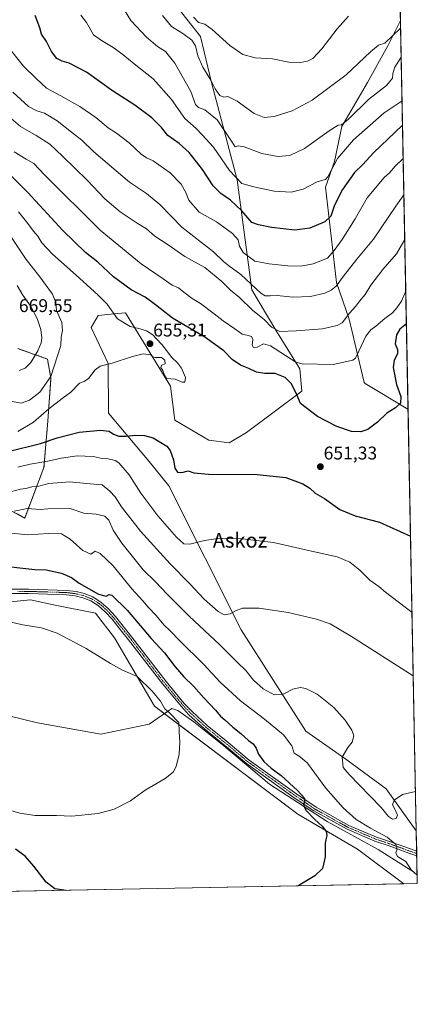
# Model space of a CAD drawing. Units: metres. Extents: x 631327 to 634783, y 4729680 to 4732059.
# Drawn here: x 634566 to 634783, y 4729680 to 4730216 of the extents above; entities that cross this region are included whole.
import ezdxf
from ezdxf.enums import TextEntityAlignment as Align

# ---------------------------------------------------------------- set-up
doc = ezdxf.new("R2010")
doc.units = ezdxf.units.M
doc.header["$MEASUREMENT"] = 0
doc.linetypes.add('TRAZO_Y_PUNTO', pattern=[1, 0.5, -0.25, 0, -0.25])
doc.linetypes.add('TRAZOS', pattern=[0.75, 0.5, -0.25])
for name, color, linetype, lineweight in [('Arbolado forestal', 92, 'TRAZOS', 0), ('Arbolado forestal CxS', 92, 'Continuous', 0), ('Camino', 19, 'Continuous', 0), ('Camino Cxs', 19, 'Continuous', 0), ('Camino eje', 39, 'TRAZO_Y_PUNTO', 13), ('Carátula', 7, 'Continuous', 5), ('Comarca CxS', 133, 'Continuous', 0), ('Comunidad Autónoma CxS', 142, 'Continuous', 0), ('Corriente natural lineal', 142, 'Continuous', 13), ('Cultivos herbáceos CxS', 92, 'Continuous', 0), ('Curva de nivel maestra', 36, 'Continuous', 30), ('Curva de nivel normal', 36, 'Continuous', 0), ('Matorral', 135, 'Continuous', 0), ('Matorral CxS', 135, 'Continuous', 0), ('Municipio CxS', 142, 'Continuous', 0), ('Provincia CxS', 1, 'Continuous', 0), ('Punto de cota en terreno', 7, 'Continuous', 0), ('Rótulo de punto de cota en terreno', 19, 'Continuous', 0), ('Texto cartográfico', 19, 'Continuous', 0)]:
    doc.layers.add(name, color=color, linetype=linetype, lineweight=lineweight)
doc.styles.add('Arial', font='txt', dxfattribs={"height": 0.2})

# ---------------------------------------------------------------- blocks, each defined once
blk = doc.blocks.new('*U150')
at = {"layer": 'Cultivos herbáceos CxS', "color": 92, "linetype": 'Continuous', "lineweight": 0}
blk.add_polyline3d([(634551.93, 4729898.34, 620.79), (634572.2, 4729900.16, 622.09), (634584.88, 4729897.57, 621.77), (634607.63, 4729892.93, 622.66), (634618.09, 4729879.61, 621.63), (634639.74, 4729842.3, 619.2), (634717.94, 4729783.53, 623.66), (634750.27, 4729764.5, 626.65), (634775.64, 4729745.59, 628.56), (634564.71, 4729741.53, 628.86)], dxfattribs=at)
blk = doc.blocks.new('*U154')
at = {"layer": 'Matorral CxS', "color": 135, "linetype": 'Continuous', "lineweight": 0}
for points in [[(634649.93, 4730225.89, 607.22), (634664.92, 4730206.9, 606.65), (634670.91, 4730181.92, 609.86), (634684.9, 4730128.97, 619.62), (634692.89, 4730069.02, 635.59), (634705.88, 4730047.04, 639.69), (634718.87, 4730026.05, 645.49), (634720.09, 4730013.87, 648.6), (634689.89, 4729991.39, 652.61), (634680.38, 4729985.68, 651.96), (634669.45, 4729987.11, 651.95), (634650.9, 4729998.05, 651.43), (634648.49, 4730016.52, 654.02), (634642.09, 4730026.95, 654.75), (634623.95, 4730056.5, 653.48), (634619.73, 4730056.11, 654.41), (634609.06, 4730055.13, 656.76), (634605.26, 4730048.47, 657.1), (634614.52, 4730028.94, 654.95), (634614.77, 4730001.86, 651.47), (634636.87, 4729975.57, 649.04), (634647.57, 4729962.38, 648.82), (634687.04, 4729883.89, 639.01), (634722.22, 4729828.72, 633.67), (634744.09, 4729813.49, 635.23), (634765.96, 4729797.32, 635.53), (634782.32, 4729774.41, 632.4), (634782.37, 4729774.37, 632.4), (634782.93, 4729745.73, 629.35), (634775.64, 4729745.59, 628.56), (634750.27, 4729764.5, 626.65), (634717.94, 4729783.53, 623.66), (634639.74, 4729842.3, 619.2), (634618.09, 4729879.61, 621.63), (634607.63, 4729892.93, 622.66), (634584.88, 4729897.57, 621.77), (634572.2, 4729900.16, 622.09), (634551.93, 4729898.34, 620.79)], [(634556.76, 4729951.44, 636.57), (634569.12, 4729944.78, 632.95), (634579.58, 4729972.37, 643.19), (634579.58, 4729972.37, 643.19), (634581.7, 4729997.57, 652.34), (634583.39, 4730020.89, 659.84), (634581.49, 4730031.35, 661.78), (634565.32, 4730037.06, 668.22)]]:
    blk.add_polyline3d(points, dxfattribs=at)
blk = doc.blocks.new('*U155')
at = {"layer": 'Matorral CxS', "color": 135, "linetype": 'Continuous', "lineweight": 0}
blk.add_polyline3d([(634773.77, 4730215.77, 608.21), (634777.89, 4730004.12, 650.42), (634777.84, 4730004.15, 650.42), (634754.55, 4730018.03, 647.37), (634754.03, 4730018.5, 647.24), (634745.85, 4730053.03, 640.32), (634738.85, 4730073.01, 634.23), (634732.86, 4730124.97, 621.13), (634737.86, 4730138.96, 619.12), (634741.85, 4730157.94, 615.2), (634755.84, 4730181.92, 611.95), (634766.83, 4730201.9, 610.39), (634773.77, 4730215.77, 608.21)], close=True, dxfattribs=at)
blk = doc.blocks.new('*U167')
at = {"layer": 'Curva de nivel normal', "color": 36, "linetype": 'Continuous', "lineweight": 0}
for points in [[(634776.64, 4730068.38, 645), (634774.23, 4730062.96, 645), (634771.72, 4730059.33, 645), (634769.35, 4730056.52, 645), (634765.26, 4730053.41, 645), (634760.42, 4730049.2, 645), (634757.54, 4730047.2, 645), (634754.97, 4730043.81, 645), (634751.12, 4730035.6, 645), (634749.29, 4730031.88, 645), (634747.82, 4730030.68, 645), (634737.18, 4730028.43, 645), (634720.29, 4730028.68, 645), (634716.7, 4730029.67, 645), (634703.02, 4730038.61, 645), (634699.14, 4730039.55, 645), (634695.8, 4730037.82, 645), (634693.68, 4730037.6, 645), (634693.01, 4730038.99, 645), (634693.33, 4730042.03, 645), (634692.58, 4730043.58, 645), (634690.87, 4730044.24, 645), (634687.56, 4730044.92, 645), (634683.58, 4730047.81, 645), (634677.16, 4730052.13, 645), (634672.3, 4730056.04, 645), (634664.83, 4730061.52, 645), (634660.3, 4730064.3, 645), (634655.72, 4730067.76, 645), (634652.9, 4730070.07, 645), (634649.42, 4730071.63, 645), (634644.47, 4730074.97, 645), (634632.59, 4730083.2, 645), (634610.2, 4730101.52, 645), (634579.96, 4730131.62, 645), (634574.01, 4730137.81, 645), (634569.88, 4730140.2, 645), (634563.39, 4730144.17, 645)], [(634565.41, 4729972.43, 645), (634572.12, 4729974.19, 645), (634581.73, 4729975.77, 645), (634588.99, 4729977.43, 645), (634597.62, 4729978.58, 645), (634606.46, 4729978.29, 645), (634611.24, 4729977.29, 645), (634614.48, 4729976.94, 645), (634618.33, 4729976.04, 645), (634620.39, 4729974.76, 645), (634626.09, 4729968.36, 645), (634632.41, 4729958.36, 645), (634641.68, 4729945.97, 645), (634651.8, 4729934.4, 645), (634655.86, 4729930.74, 645), (634658.99, 4729930.62, 645), (634667.02, 4729932.64, 645), (634674.34, 4729933.6, 645), (634687.62, 4729933.55, 645), (634704.53, 4729931.45, 645), (634725.38, 4729926.73, 645), (634739.36, 4729923.72, 645), (634746.1, 4729920.78, 645), (634751.6, 4729916.35, 645), (634757.07, 4729911, 645), (634761.94, 4729907.44, 645), (634765.53, 4729904.37, 645), (634780.05, 4729893.3, 645)]]:
    blk.add_polyline3d(points, dxfattribs=at)
blk = doc.blocks.new('*U173')
at = {"layer": 'Curva de nivel normal', "color": 36, "linetype": 'Continuous', "lineweight": 0}
for points in [[(634775.62, 4730120.82, 635), (634771.22, 4730114.57, 635), (634759.05, 4730096.56, 635), (634749.95, 4730085.78, 635), (634742.74, 4730076.55, 635), (634738.69, 4730071, 635), (634736.02, 4730068.78, 635), (634732.54, 4730067.15, 635), (634724.74, 4730065.39, 635), (634715.16, 4730065.14, 635), (634706.54, 4730065.97, 635), (634702.76, 4730065.78, 635), (634700.11, 4730065.76, 635), (634697.72, 4730067.18, 635), (634686.79, 4730077.42, 635), (634680.06, 4730082.24, 635), (634677.33, 4730084.55, 635), (634671.96, 4730089.77, 635), (634654.62, 4730103.2, 635), (634642.76, 4730115.48, 635), (634635.46, 4730121.51, 635), (634626.25, 4730127.64, 635), (634606.84, 4730144.18, 635), (634600.26, 4730150.55, 635), (634594.54, 4730154.92, 635), (634586.8, 4730161.05, 635), (634579.98, 4730165.15, 635), (634575.64, 4730166.46, 635), (634571.22, 4730168.91, 635), (634562.62, 4730176.67, 635)], [(634563.46, 4729948.56, 635), (634570.46, 4729949.99, 635), (634577.46, 4729949.44, 635), (634581.79, 4729949.74, 635), (634593.83, 4729950, 635), (634601.4, 4729947.51, 635), (634608.05, 4729946.95, 635), (634612.82, 4729945.77, 635), (634614.9, 4729943.69, 635), (634617.33, 4729938.22, 635), (634621.95, 4729931.1, 635), (634633.58, 4729916.62, 635), (634640.34, 4729910.02, 635), (634646.67, 4729903.27, 635), (634658.71, 4729891.38, 635), (634675.47, 4729875.82, 635), (634685.09, 4729866.11, 635), (634689.48, 4729861.81, 635), (634693.64, 4729856.58, 635), (634698.91, 4729851.78, 635), (634705, 4729848.49, 635), (634709.8, 4729848.9, 635), (634715.14, 4729851.6, 635), (634719.14, 4729852.55, 635), (634722.14, 4729851.99, 635), (634728.3, 4729848.84, 635), (634737.53, 4729841.68, 635), (634743.68, 4729834.7, 635), (634747.29, 4729829.36, 635), (634748.34, 4729826.21, 635), (634747.42, 4729822.82, 635), (634745.11, 4729819.82, 635), (634742.04, 4729814.49, 635), (634742.5, 4729808.94, 635), (634745.9, 4729805.18, 635), (634751.19, 4729799.54, 635), (634763.2, 4729787.21, 635), (634767.28, 4729782.28, 635), (634769.41, 4729780.81, 635), (634771.33, 4729781.16, 635), (634772.08, 4729783.06, 635), (634770.57, 4729786.71, 635), (634769.46, 4729788.55, 635), (634770.3, 4729791.09, 635), (634774.82, 4729794.22, 635), (634781.95, 4729795.81, 635)]]:
    blk.add_polyline3d(points, dxfattribs=at)
blk = doc.blocks.new('*U180')
at = {"layer": 'Curva de nivel normal', "color": 36, "linetype": 'Continuous', "lineweight": 0}
for points in [[(634776.09, 4730096.54, 640), (634771.55, 4730088.65, 640), (634764.23, 4730080.17, 640), (634757.67, 4730071.5, 640), (634754.6, 4730066.5, 640), (634751.41, 4730062.83, 640), (634749.51, 4730060.2, 640), (634745.92, 4730056.29, 640), (634741.93, 4730050.99, 640), (634739.23, 4730049.58, 640), (634731.31, 4730047.73, 640), (634716.93, 4730046.73, 640), (634708.13, 4730046.33, 640), (634703.56, 4730048.66, 640), (634699.63, 4730052.66, 640), (634693.26, 4730058.06, 640), (634686.06, 4730064.85, 640), (634681.16, 4730068.78, 640), (634676.39, 4730073.63, 640), (634667.19, 4730081.12, 640), (634656.28, 4730087.2, 640), (634647.19, 4730093.53, 640), (634640.04, 4730098.32, 640), (634635.46, 4730102.24, 640), (634630.32, 4730105.39, 640), (634621.14, 4730111.52, 640), (634612.84, 4730118.55, 640), (634603.16, 4730128.75, 640), (634589.64, 4730141.85, 640), (634582.71, 4730148.42, 640), (634575.44, 4730152.99, 640), (634566.79, 4730157.96, 640), (634556.72, 4730166.62, 640)], [(634561.46, 4729959.08, 640), (634566.79, 4729960.49, 640), (634569.7, 4729960.91, 640), (634572.96, 4729961.69, 640), (634576.74, 4729962.12, 640), (634582.19, 4729963.65, 640), (634593.42, 4729964.48, 640), (634604.8, 4729963.47, 640), (634611.27, 4729962.81, 640), (634615.47, 4729959.38, 640), (634618.37, 4729956.35, 640), (634621.8, 4729950.95, 640), (634632.21, 4729937.58, 640), (634648.41, 4729919.83, 640), (634659.11, 4729908.88, 640), (634666.78, 4729900.57, 640), (634674.39, 4729893.85, 640), (634677.78, 4729892.16, 640), (634681, 4729892.54, 640), (634683.91, 4729894.33, 640), (634687.72, 4729895.68, 640), (634696.72, 4729895.74, 640), (634712.57, 4729893.26, 640), (634728.06, 4729889.74, 640), (634735.43, 4729887.23, 640), (634747.12, 4729880.35, 640), (634780.72, 4729858.92, 640)]]:
    blk.add_polyline3d(points, dxfattribs=at)
blk = doc.blocks.new('*U214')
at = {"layer": 'Curva de nivel normal', "color": 36, "linetype": 'Continuous', "lineweight": 0}
for points in [[(634775.23, 4730140.54, 630), (634770.83, 4730136.32, 630), (634767.73, 4730132.84, 630), (634764.95, 4730130.18, 630), (634755.57, 4730119.19, 630), (634749.14, 4730107.73, 630), (634742.09, 4730096.4, 630), (634737.61, 4730090.51, 630), (634734.09, 4730086.22, 630), (634726.14, 4730083.15, 630), (634719.47, 4730081.88, 630), (634712.47, 4730082.1, 630), (634702.3, 4730083.27, 630), (634694.38, 4730084.58, 630), (634688.12, 4730089.39, 630), (634686.16, 4730092.76, 630), (634685.39, 4730096.19, 630), (634682.27, 4730099.63, 630), (634673.49, 4730106, 630), (634664.18, 4730111.29, 630), (634658.57, 4730117.86, 630), (634656.7, 4730122.42, 630), (634654.33, 4730126.5, 630), (634648.29, 4730132.77, 630), (634639.15, 4730139.25, 630), (634635.47, 4730140.84, 630), (634632.59, 4730142.85, 630), (634626.08, 4730149.01, 630), (634619.02, 4730154.41, 630), (634614.54, 4730157.26, 630), (634607.79, 4730162.84, 630), (634599.2, 4730168.91, 630), (634588.86, 4730174.71, 630), (634581.02, 4730178.94, 630), (634575.33, 4730184.08, 630), (634568.52, 4730190.82, 630), (634557.68, 4730204.17, 630)], [(634561.89, 4729936.53, 630), (634570.82, 4729935.6, 630), (634582.13, 4729936.3, 630), (634589.1, 4729936.14, 630), (634593.91, 4729933.22, 630), (634600.72, 4729927.17, 630), (634605.04, 4729925.17, 630), (634607.44, 4729926.73, 630), (634610.29, 4729925.45, 630), (634617.28, 4729918.77, 630), (634627.4, 4729906.29, 630), (634633.53, 4729899.73, 630), (634636.28, 4729896.32, 630), (634640.62, 4729891.65, 630), (634644.89, 4729886.58, 630), (634648.35, 4729883.38, 630), (634653.59, 4729877.95, 630), (634666.63, 4729865, 630), (634675.65, 4729855.34, 630), (634686.64, 4729845.33, 630), (634699.66, 4729835.34, 630), (634709.98, 4729826.68, 630), (634714.64, 4729820.76, 630), (634715.95, 4729816.81, 630), (634719.09, 4729814.71, 630), (634723.12, 4729811.24, 630), (634733.03, 4729797.66, 630), (634742.61, 4729786.95, 630), (634749.69, 4729780.7, 630), (634757.49, 4729775.83, 630), (634766.6, 4729770.94, 630), (634771.24, 4729767.1, 630), (634772.02, 4729764.54, 630), (634771.2, 4729762.48, 630), (634772.18, 4729760.46, 630), (634776.66, 4729757.71, 630), (634779.61, 4729753.3, 630), (634782.84, 4729750.3, 630)]]:
    blk.add_polyline3d(points, dxfattribs=at)
blk = doc.blocks.new('*U244')
at = {"layer": 'Curva de nivel maestra', "color": 36, "linetype": 'Continuous', "lineweight": 30}
for points in [[(634776.99, 4730050.58, 650), (634773.47, 4730047.62, 650), (634771.6, 4730044.58, 650), (634770.85, 4730039.67, 650), (634772.21, 4730036.5, 650), (634772.23, 4730034.17, 650), (634770.27, 4730030.83, 650), (634769.72, 4730026.83, 650), (634771.66, 4730017.5, 650), (634773.98, 4730010.97, 650), (634773.85, 4730007.4, 650), (634771.07, 4730004.76, 650), (634766.34, 4730001.92, 650), (634761.27, 4729997.05, 650), (634756, 4729993.08, 650), (634752.24, 4729991.77, 650), (634747, 4729991.97, 650), (634739.01, 4729994.58, 650), (634728.64, 4730000.13, 650), (634719.36, 4730007.17, 650), (634716.95, 4730012.74, 650), (634714.23, 4730017.98, 650), (634710.91, 4730021.34, 650), (634705.47, 4730023.54, 650), (634699.8, 4730023.5, 650), (634695.44, 4730024.21, 650), (634691.22, 4730026.16, 650), (634686.68, 4730028.04, 650), (634682.13, 4730031.16, 650), (634677.51, 4730035.85, 650), (634667.26, 4730043.19, 650), (634649.68, 4730053.61, 650), (634640.43, 4730060.89, 650), (634637.51, 4730063.08, 650), (634634.65, 4730065.09, 650), (634627.14, 4730069.04, 650), (634617.55, 4730076.04, 650), (634608.85, 4730084.05, 650), (634602.29, 4730089.44, 650), (634589.85, 4730101.26, 650), (634570.8, 4730122.11, 650), (634559.85, 4730133.02, 650)], [(634560.05, 4729981.09, 650), (634577.76, 4729985.34, 650), (634586.78, 4729988.48, 650), (634598.76, 4729991.46, 650), (634610.34, 4729992.71, 650), (634615.12, 4729992.14, 650), (634617.55, 4729990.52, 650), (634620.36, 4729989.38, 650), (634624.37, 4729989.36, 650), (634629.46, 4729989.99, 650), (634634.43, 4729989.76, 650), (634639.08, 4729988.45, 650), (634646.59, 4729983.96, 650), (634648.33, 4729981.51, 650), (634650.1, 4729976.48, 650), (634650.9, 4729971.94, 650), (634652.36, 4729969.73, 650), (634654.62, 4729969.66, 650), (634658.09, 4729970.57, 650), (634661.26, 4729969.4, 650), (634669.21, 4729968.69, 650), (634695.63, 4729968.45, 650), (634711.26, 4729966.78, 650), (634720.61, 4729963.43, 650), (634724.31, 4729961, 650), (634727.21, 4729958.24, 650), (634732.34, 4729955.36, 650), (634740.79, 4729949.42, 650), (634749.14, 4729945.9, 650), (634762.3, 4729942.49, 650), (634779.24, 4729934.85, 650)]]:
    blk.add_polyline3d(points, dxfattribs=at)
blk = doc.blocks.new('*U250')
at = {"layer": 'Curva de nivel maestra', "color": 36, "linetype": 'Continuous', "lineweight": 30}
for points in [[(634774.88, 4730158.76, 625), (634759.12, 4730143.72, 625), (634753.29, 4730137.24, 625), (634748.73, 4730132.97, 625), (634742.13, 4730123.71, 625), (634737.89, 4730115.09, 625), (634735.91, 4730109.21, 625), (634732.56, 4730106.11, 625), (634724.32, 4730102.69, 625), (634716.26, 4730101.57, 625), (634703.56, 4730102.93, 625), (634696.41, 4730104.42, 625), (634692.86, 4730105.74, 625), (634687.42, 4730112.01, 625), (634681.27, 4730117.8, 625), (634675.89, 4730121.51, 625), (634671.82, 4730125.69, 625), (634665.91, 4730134.6, 625), (634658.66, 4730143.86, 625), (634653.15, 4730148.69, 625), (634647, 4730153, 625), (634643.65, 4730157.37, 625), (634638.39, 4730162.64, 625), (634629.1, 4730169.59, 625), (634616.93, 4730177.43, 625), (634602.8, 4730187.5, 625), (634593.29, 4730192.48, 625), (634589.44, 4730193.51, 625), (634586.61, 4730194.98, 625), (634583.62, 4730198.82, 625), (634581.06, 4730204.17, 625), (634578.29, 4730208.22, 625), (634577.27, 4730211.62, 625), (634574.75, 4730218.46, 625)], [(634560.13, 4729918.46, 625), (634566.46, 4729917.6, 625), (634574.55, 4729916.76, 625), (634580.87, 4729916.56, 625), (634589.06, 4729914.76, 625), (634594.6, 4729912.48, 625), (634598.71, 4729909.41, 625), (634609.28, 4729903.42, 625), (634613.47, 4729902.25, 625), (634615.14, 4729903.1, 625), (634616.53, 4729902.76, 625), (634624.93, 4729894.62, 625), (634637.91, 4729879.28, 625), (634645.23, 4729871.34, 625), (634651.05, 4729863.72, 625), (634655.76, 4729858.33, 625), (634661.24, 4729853.12, 625), (634666.75, 4729846.91, 625), (634673.11, 4729840.13, 625), (634675.67, 4729836.89, 625), (634678.02, 4729834.96, 625), (634682.48, 4729830.9, 625), (634686.88, 4729827.47, 625), (634691.02, 4729823.68, 625), (634693.47, 4729821.78, 625), (634695.21, 4729819.55, 625), (634696.36, 4729816.3, 625), (634699.28, 4729812.2, 625), (634703.4, 4729808.56, 625), (634708.84, 4729804.56, 625), (634717.75, 4729796.37, 625), (634721.41, 4729792.29, 625), (634721.47, 4729790.48, 625), (634720.88, 4729788.48, 625), (634722.28, 4729785.78, 625), (634727.04, 4729780.72, 625), (634731.03, 4729777.04, 625), (634732.3, 4729775.31, 625), (634733.25, 4729774.19, 625), (634733.57, 4729772.13, 625), (634732.82, 4729767.74, 625), (634732.68, 4729760.32, 625), (634731.23, 4729753.95, 625), (634727.15, 4729749.92, 625), (634718.97, 4729745.08, 625), (634718.15, 4729744.48, 625)], [(634591.7, 4729742.05, 625), (634585.55, 4729742.92, 625), (634580.82, 4729746.58, 625), (634574.15, 4729755.18, 625), (634569.3, 4729760.63, 625), (634564.11, 4729764.56, 625)]]:
    blk.add_polyline3d(points, dxfattribs=at)
blk = doc.blocks.new('5PATER')
at = {"layer": 'Carátula', "linetype": 'Continuous', "lineweight": 5}
h = blk.add_hatch(color=250, dxfattribs=at)
edge = h.paths.add_edge_path()
edge.add_ellipse((0, 0.01), major_axis=(-1.33, -1.34), ratio=0.999422, start_angle=0, end_angle=360)

msp = doc.modelspace()

# ---------------------------------------------------------------- linework, layer by layer
at = {"layer": 'Arbolado forestal', "color": 92, "linetype": 'TRAZOS', "lineweight": 0}
for points in [[(634579.58, 4729972.37, 643.19), (634581.7, 4729997.57, 652.34), (634583.39, 4730020.89, 659.84), (634581.49, 4730031.35, 661.78), (634565.32, 4730037.06, 668.22)], [(634556.76, 4729951.44, 636.57), (634569.12, 4729944.78, 632.95), (634579.58, 4729972.37, 643.19)]]:
    msp.add_polyline3d(points, dxfattribs=at)
at = {"layer": 'Arbolado forestal CxS', "color": 92, "linetype": 'Continuous', "lineweight": 0}
msp.add_polyline3d([(634565.32, 4730037.06, 668.22), (634581.49, 4730031.35, 661.78), (634583.39, 4730020.89, 659.84), (634581.7, 4729997.57, 652.34), (634579.58, 4729972.37, 643.19), (634579.58, 4729972.37, 643.19), (634569.12, 4729944.78, 632.95), (634556.76, 4729951.44, 636.57)], dxfattribs=at)
at = {"layer": 'Camino', "color": 19, "linetype": 'Continuous', "lineweight": 0}
for points in [[(634782.64, 4729760.81, 630.89), (634778.39, 4729762.35, 630.43), (634767.56, 4729766.24, 629.61), (634759.81, 4729768.87, 628.93), (634744.67, 4729775.29, 627.16), (634726.54, 4729785.32, 625.36), (634715.92, 4729792.5, 624.5), (634689.9, 4729811.13, 622.96), (634678.97, 4729820.28, 622.23), (634678.37, 4729820.78, 622.18), (634667, 4729830.01, 621.63), (634658.58, 4729837.72, 621.35), (634654.24, 4729842.27, 621.32), (634644.28, 4729854.24, 621.45), (634625.67, 4729878.5, 622.15), (634621.87, 4729883.21, 622.53), (634616.67, 4729889.66, 623.01), (634612.99, 4729893.8, 623.33), (634609.33, 4729896.93, 623.37), (634605.09, 4729899.68, 623.72), (634600.82, 4729901.38, 623.65), (634596.68, 4729902.38, 623.32), (634591.92, 4729903.02, 623.23), (634571.11, 4729903.64, 622.82), (634559.64, 4729903.61, 622.36)], [(634559.7, 4729905.99, 622.42), (634571.15, 4729906.01, 622.86), (634592.11, 4729905.39, 623.56), (634597.12, 4729904.72, 623.7), (634601.54, 4729903.65, 623.64), (634606.19, 4729901.8, 623.88), (634610.76, 4729898.84, 623.6), (634614.65, 4729895.5, 623.54), (634618.48, 4729891.19, 623.13), (634627.54, 4729879.97, 622.59), (634646.14, 4729855.73, 621.74), (634656.01, 4729843.85, 621.53), (634660.24, 4729839.42, 621.8), (634668.56, 4729831.8, 621.9), (634678.89, 4729823.41, 622.17), (634679.88, 4729822.61, 622.26), (634691.35, 4729813.01, 623.02), (634717.27, 4729794.45, 624.78), (634727.78, 4729787.35, 625.52), (634745.71, 4729777.43, 627.48), (634760.66, 4729771.09, 629.25), (634768.34, 4729768.49, 629.71), (634779.2, 4729764.58, 630.74), (634782.59, 4729763.35, 630.98)], [(634782.59, 4729763.35, 630.98), (634782.64, 4729760.81, 630.89)]]:
    msp.add_polyline3d(points, dxfattribs=at)
at = {"layer": 'Camino Cxs', "color": 19, "linetype": 'Continuous', "lineweight": 0}
msp.add_polyline3d([(634559.7, 4729905.99, 622.42), (634571.15, 4729906.01, 622.86), (634592.11, 4729905.39, 623.56), (634597.12, 4729904.72, 623.7), (634601.54, 4729903.65, 623.64), (634606.19, 4729901.8, 623.88), (634610.76, 4729898.84, 623.6), (634614.65, 4729895.5, 623.54), (634618.48, 4729891.19, 623.13), (634627.54, 4729879.97, 622.59), (634646.14, 4729855.73, 621.74), (634656.01, 4729843.85, 621.53), (634660.24, 4729839.42, 621.8), (634668.56, 4729831.8, 621.9), (634678.89, 4729823.41, 622.17), (634679.88, 4729822.61, 622.26), (634691.35, 4729813.01, 623.02), (634717.27, 4729794.45, 624.78), (634727.78, 4729787.35, 625.52), (634745.71, 4729777.43, 627.48), (634760.66, 4729771.09, 629.25), (634768.34, 4729768.49, 629.71), (634779.2, 4729764.58, 630.74), (634782.59, 4729763.35, 630.98), (634782.64, 4729760.81, 630.89), (634778.39, 4729762.35, 630.43), (634767.56, 4729766.24, 629.61), (634759.81, 4729768.87, 628.93), (634744.67, 4729775.29, 627.16), (634726.54, 4729785.32, 625.36), (634715.92, 4729792.5, 624.5), (634689.9, 4729811.13, 622.96), (634678.97, 4729820.28, 622.23), (634678.37, 4729820.78, 622.18), (634667, 4729830.01, 621.63), (634658.58, 4729837.72, 621.35), (634654.24, 4729842.27, 621.32), (634644.28, 4729854.24, 621.45), (634625.67, 4729878.5, 622.15), (634621.87, 4729883.21, 622.53), (634616.67, 4729889.66, 623.01), (634612.99, 4729893.8, 623.33), (634609.33, 4729896.93, 623.37), (634605.09, 4729899.68, 623.72), (634600.82, 4729901.38, 623.65), (634596.68, 4729902.38, 623.32), (634591.92, 4729903.02, 623.23), (634571.11, 4729903.64, 622.82), (634559.64, 4729903.61, 622.36)], dxfattribs=at)
at = {"layer": 'Camino eje', "color": 39, "linetype": 'TRAZO_Y_PUNTO', "lineweight": 13}
msp.add_polyline3d([(634782.61, 4729762.08, 630.94), (634778.8, 4729763.47, 630.52), (634773.38, 4729765.41, 630.22), (634767.95, 4729767.37, 629.65), (634764.11, 4729768.67, 629.27), (634760.24, 4729769.98, 629.08), (634745.19, 4729776.36, 627.32), (634727.16, 4729786.34, 625.42), (634721.85, 4729789.93, 624.98), (634716.6, 4729793.48, 624.66), (634690.63, 4729812.07, 623.01), (634679.28, 4729821.57, 622.23), (634667.78, 4729830.91, 621.74), (634659.41, 4729838.57, 621.54), (634655.13, 4729843.06, 621.42), (634650.15, 4729849.05, 621.43), (634645.21, 4729854.99, 621.58), (634635.91, 4729867.12, 621.82), (634626.61, 4729879.24, 622.26), (634620.18, 4729887.2, 622.76), (634617.58, 4729890.43, 623.06), (634613.82, 4729894.65, 623.41), (634611.99, 4729896.22, 623.46), (634610.05, 4729897.89, 623.46), (634605.64, 4729900.74, 623.78), (634601.18, 4729902.52, 623.63), (634596.9, 4729903.55, 623.46), (634592.02, 4729904.21, 623.43), (634581.54, 4729904.52, 623.05), (634571.13, 4729904.83, 622.84), (634565.41, 4729904.82, 622.6)], dxfattribs=at)
at = {"layer": 'Comarca CxS', "color": 133, "linetype": 'Continuous', "lineweight": 0}
msp.add_polyline3d([(634782.93, 4729745.73, 629.35), (631370.49, 4729680.01, 684.6), (631326.54, 4731993.31, 591.27), (634737.83, 4732059.04, 516.48), (634782.93, 4729745.73, 629.35)], close=True, dxfattribs=at)
msp.add_polyline3d([(634782.93, 4729745.73, 629.35), (631370.49, 4729680.01, 684.6), (631326.54, 4731993.31, 591.27), (634737.83, 4732059.04, 516.48), (634782.93, 4729745.73, 629.35)], close=True, dxfattribs=at)
at = {"layer": 'Comunidad Autónoma CxS', "color": 142, "linetype": 'Continuous', "lineweight": 0}
msp.add_polyline3d([(634782.93, 4729745.73, 629.35), (631370.49, 4729680.01, 684.6), (631326.54, 4731993.31, 591.27), (634737.83, 4732059.04, 516.48), (634782.93, 4729745.73, 629.35)], close=True, dxfattribs=at)
msp.add_polyline3d([(634782.93, 4729745.73, 629.35), (631370.49, 4729680.01, 684.6), (631326.54, 4731993.31, 591.27), (634737.83, 4732059.04, 516.48), (634782.93, 4729745.73, 629.35)], close=True, dxfattribs=at)
at = {"layer": 'Corriente natural lineal', "color": 142, "linetype": 'Continuous', "lineweight": 13}
msp.add_polyline3d([(634781.35, 4729751.74, 629.85), (634761.67, 4729764.25, 628.67), (634733.79, 4729779.5, 625.76), (634702.44, 4729799.91, 623.48), (634677.48, 4729820.67, 622.13), (634661.15, 4729833.87, 621.24), (634652.51, 4729840.03, 620.94), (634649.28, 4729841, 620.6), (634636.94, 4729832.52, 618.89), (634610.63, 4729827.12, 617.96), (634576.09, 4729833.29, 616.72), (634544.01, 4729841, 615.05), (634524.28, 4729854.11, 613.83), (634492.2, 4729884.95, 611.72), (634451.91, 4729913.47, 610.4), (634419.01, 4729935.06, 608.37), (634400.92, 4729937.38, 606.56), (634388.58, 4729927.35, 605.72), (634377.31, 4729920.31, 605.84)], dxfattribs=at)
at = {"layer": 'Cultivos herbáceos CxS', "color": 92, "linetype": 'Continuous', "lineweight": 0}
for points in [[(634771.11, 4730352.16, 578.52), (634773.77, 4730215.77, 608.21), (634766.83, 4730201.9, 610.39), (634755.84, 4730181.92, 611.95), (634741.85, 4730157.94, 615.2), (634737.86, 4730138.96, 619.12), (634732.86, 4730124.97, 621.13), (634738.85, 4730073.01, 634.23), (634745.85, 4730053.03, 640.32), (634754.03, 4730018.5, 647.24), (634754.55, 4730018.03, 647.37), (634777.84, 4730004.15, 650.42), (634777.89, 4730004.12, 650.42), (634782.37, 4729774.37, 632.4), (634782.32, 4729774.41, 632.4), (634765.96, 4729797.32, 635.53), (634744.09, 4729813.49, 635.23), (634722.22, 4729828.72, 633.67), (634687.04, 4729883.89, 639.01), (634647.57, 4729962.38, 648.82), (634636.87, 4729975.57, 649.04), (634614.77, 4730001.86, 651.47), (634614.52, 4730028.94, 654.95), (634605.26, 4730048.47, 657.1), (634609.06, 4730055.13, 656.76), (634619.73, 4730056.11, 654.41), (634623.95, 4730056.5, 653.48), (634642.08, 4730026.95, 654.75), (634648.49, 4730016.52, 654.02), (634650.9, 4729998.05, 651.43), (634669.45, 4729987.11, 651.95), (634680.38, 4729985.68, 651.96), (634689.89, 4729991.39, 652.61), (634720.09, 4730013.87, 648.6), (634718.87, 4730026.05, 645.49), (634705.88, 4730047.04, 639.69), (634692.89, 4730069.02, 635.59), (634684.9, 4730128.97, 619.62), (634670.91, 4730181.92, 609.86), (634664.92, 4730206.9, 606.65), (634649.93, 4730225.89, 607.22)], [(634771.11, 4730352.16, 578.52), (634773.77, 4730215.77, 608.21)], [(634649.93, 4730225.89, 607.22), (634664.92, 4730206.9, 606.65), (634670.91, 4730181.92, 609.86), (634684.9, 4730128.97, 619.62), (634692.89, 4730069.02, 635.59), (634705.88, 4730047.04, 639.69), (634718.87, 4730026.05, 645.49), (634720.09, 4730013.87, 648.6), (634689.89, 4729991.39, 652.61), (634680.38, 4729985.68, 651.96), (634669.44, 4729987.11, 651.95), (634650.9, 4729998.05, 651.43), (634648.49, 4730016.52, 654.02), (634642.08, 4730026.95, 654.75), (634623.95, 4730056.5, 653.48), (634619.73, 4730056.11, 654.41), (634609.06, 4730055.13, 656.76), (634605.26, 4730048.47, 657.1), (634614.52, 4730028.94, 654.95), (634614.77, 4730001.86, 651.47), (634636.87, 4729975.57, 649.04), (634647.57, 4729962.38, 648.82), (634687.04, 4729883.89, 639.01), (634722.22, 4729828.72, 633.67), (634744.09, 4729813.49, 635.23), (634765.96, 4729797.32, 635.53), (634782.32, 4729774.41, 632.4), (634782.37, 4729774.37, 632.4)], [(634777.89, 4730004.12, 650.42), (634777.84, 4730004.15, 650.42), (634754.55, 4730018.03, 647.37), (634754.03, 4730018.5, 647.24), (634745.85, 4730053.03, 640.32), (634738.85, 4730073.01, 634.23), (634732.86, 4730124.97, 621.13), (634737.86, 4730138.96, 619.12), (634741.85, 4730157.94, 615.2), (634755.84, 4730181.92, 611.95), (634766.83, 4730201.91, 610.39), (634773.77, 4730215.77, 608.21)], [(634777.89, 4730004.12, 650.42), (634782.37, 4729774.37, 632.4)], [(634551.93, 4729898.34, 620.79), (634572.2, 4729900.16, 622.09), (634584.88, 4729897.57, 621.77), (634607.63, 4729892.93, 622.66), (634618.09, 4729879.61, 621.63), (634639.74, 4729842.3, 619.2), (634645.2, 4729838.19, 619.52), (634717.94, 4729783.53, 623.66), (634750.27, 4729764.5, 626.65), (634775.64, 4729745.59, 628.56)], [(634775.64, 4729745.59, 628.56), (634564.71, 4729741.53, 628.86)]]:
    msp.add_polyline3d(points, dxfattribs=at)
at = {"layer": 'Curva de nivel normal', "color": 36, "linetype": 'Continuous', "lineweight": 0}
for points in [[(634774.16, 4730195.64, 615), (634770.75, 4730190.34, 615), (634769.53, 4730186.84, 615), (634769.35, 4730184.24, 615), (634766.09, 4730180.33, 615), (634756.36, 4730172.67, 615), (634745.38, 4730161.9, 615), (634741.62, 4730158.87, 615), (634739.74, 4730158.66, 615), (634734.86, 4730155.7, 615), (634721.47, 4730145.98, 615), (634713.47, 4730142.17, 615), (634707.04, 4730141.69, 615), (634698.31, 4730143.22, 615), (634688.61, 4730146.94, 615), (634685.36, 4730147.5, 615), (634683.7, 4730146.9, 615), (634681.39, 4730150.61, 615), (634673.91, 4730161.59, 615), (634667.28, 4730167.13, 615), (634663.68, 4730168.4, 615), (634662.19, 4730169.91, 615), (634659.55, 4730177.07, 615), (634650.87, 4730192.44, 615), (634645.79, 4730198.75, 615), (634641.37, 4730201.54, 615), (634635.43, 4730206.66, 615), (634626.96, 4730215.63, 615), (634623.54, 4730221.28, 615)], [(634774.62, 4730171.92, 620), (634764.8, 4730165.34, 620), (634748.14, 4730150.73, 620), (634739.47, 4730140.62, 620), (634734.14, 4730130.51, 620), (634733, 4730129.1, 620), (634731.53, 4730128.83, 620), (634728.46, 4730127.91, 620), (634720.75, 4730123.79, 620), (634714.16, 4730122.14, 620), (634704.92, 4730122.75, 620), (634693.98, 4730125.17, 620), (634687.33, 4730126.87, 620), (634680.73, 4730133.98, 620), (634671.98, 4730146.69, 620), (634665.82, 4730153.53, 620), (634662.47, 4730156.86, 620), (634656.25, 4730162.3, 620), (634648.97, 4730172.69, 620), (634639.15, 4730183.87, 620), (634628.66, 4730192.04, 620), (634622.5, 4730197.21, 620), (634617.3, 4730201.01, 620), (634610.97, 4730204.84, 620), (634606.53, 4730207.86, 620), (634602.73, 4730214.63, 620), (634599.7, 4730218.52, 620)], [(634644.07, 4730218.45, 610), (634649.01, 4730212.46, 610), (634655.24, 4730208.66, 610), (634660.19, 4730204.91, 610), (634662.06, 4730201.84, 610), (634663.31, 4730196.53, 610), (634666.06, 4730190.24, 610), (634670.4, 4730183.19, 610), (634672.81, 4730178.47, 610), (634675.32, 4730174.89, 610), (634677.47, 4730174.04, 610), (634679.8, 4730174.35, 610), (634684.8, 4730171.75, 610), (634694.14, 4730165.06, 610), (634699.54, 4730162.92, 610), (634705.06, 4730163.47, 610), (634714.8, 4730166.51, 610), (634725.72, 4730172.39, 610), (634744.12, 4730186.05, 610), (634757.47, 4730198.66, 610), (634761.8, 4730202.34, 610), (634765.3, 4730203.42, 610), (634773.85, 4730211.44, 610)], [(634745.44, 4730218.04, 605), (634739.25, 4730211.14, 605), (634731.02, 4730200.18, 605), (634726.01, 4730195.03, 605), (634723.18, 4730193.59, 605), (634719.19, 4730192.74, 605), (634712.92, 4730192.96, 605), (634704.13, 4730194.84, 605), (634694.7, 4730195.41, 605), (634687.89, 4730197.26, 605), (634680.76, 4730202.13, 605), (634671.25, 4730210.82, 605), (634667.14, 4730213.61, 605), (634663.79, 4730214.54, 605), (634661, 4730217.46, 605)], [(634565.34, 4729991.88, 655), (634573.98, 4729996.93, 655), (634582.21, 4730004.17, 655), (634589.53, 4730009.83, 655), (634594.29, 4730013.31, 655), (634598.88, 4730018.17, 655), (634601.46, 4730019.2, 655), (634603.89, 4730020.79, 655), (634607.51, 4730025.55, 655), (634610.22, 4730027.49, 655), (634616.79, 4730029.15, 655), (634627.79, 4730032.78, 655), (634633.67, 4730034.2, 655), (634637.83, 4730033.67, 655), (634638.82, 4730032.62, 655), (634640.11, 4730032.16, 655), (634643.63, 4730032.12, 655), (634645.46, 4730030.67, 655), (634645.58, 4730028.73, 655), (634643.54, 4730028.1, 655), (634643.19, 4730026.68, 655), (634644.33, 4730025.15, 655), (634645.2, 4730022.62, 655), (634646.3, 4730020.74, 655), (634651.06, 4730020.32, 655), (634654.82, 4730018.8, 655), (634656.25, 4730018.81, 655), (634656.7, 4730021.29, 655), (634654.44, 4730026.48, 655), (634652.25, 4730029.29, 655), (634649.22, 4730032.24, 655), (634644, 4730039.15, 655), (634640.67, 4730042.48, 655), (634638.95, 4730044.58, 655), (634635.41, 4730046.71, 655), (634631.21, 4730047.98, 655), (634626.62, 4730048.99, 655), (634619.6, 4730053.31, 655), (634614.08, 4730061.28, 655), (634608.86, 4730066.32, 655), (634597.15, 4730077.11, 655), (634584.28, 4730088.43, 655), (634578.48, 4730094.67, 655), (634576.35, 4730098.3, 655), (634573.87, 4730101.06, 655), (634570.82, 4730105.2, 655), (634565.78, 4730111.57, 655)], [(634561.58, 4730008.38, 660), (634567.21, 4730007.26, 660), (634571.78, 4730008.9, 660), (634577.33, 4730013.26, 660), (634583.37, 4730021.86, 660), (634588.75, 4730038.7, 660), (634588.93, 4730043.35, 660), (634589.65, 4730046.93, 660), (634589.25, 4730051.22, 660), (634586.46, 4730057.83, 660), (634586.05, 4730062.21, 660), (634584.16, 4730066.67, 660), (634576.8, 4730076.89, 660), (634569.94, 4730085.57, 660), (634558.7, 4730102.4, 660)], [(634566.08, 4730025.13, 665), (634569.33, 4730026.44, 665), (634572.52, 4730029.47, 665), (634576.2, 4730035.83, 665), (634578.02, 4730040.17, 665), (634578.5, 4730042.96, 665), (634577.94, 4730047.45, 665), (634575.85, 4730053.41, 665), (634572.19, 4730060.28, 665), (634568.03, 4730066.19, 665), (634564.98, 4730071.34, 665)], [(634560.14, 4729888.49, 620), (634568.17, 4729886.62, 620), (634578.3, 4729884.98, 620), (634586.77, 4729882.06, 620), (634602.62, 4729873.69, 620), (634615.79, 4729865.53, 620), (634622.46, 4729862, 620), (634630.34, 4729858.42, 620), (634638.5, 4729850.53, 620), (634643.05, 4729845.08, 620), (634645.5, 4729840.86, 620), (634648.12, 4729838.5, 620), (634653.06, 4729833.51, 620), (634653.25, 4729828.49, 620), (634653.66, 4729822.49, 620), (634653.19, 4729816.16, 620), (634651.58, 4729809.49, 620), (634649.93, 4729806.37, 620), (634645.58, 4729803, 620), (634634.79, 4729796.7, 620), (634626.79, 4729790.72, 620), (634617.79, 4729786.26, 620), (634609.13, 4729783.86, 620), (634594.79, 4729782.53, 620), (634586.47, 4729782.79, 620), (634574.84, 4729782.82, 620), (634566.47, 4729784.17, 620), (634555.13, 4729787.38, 620)]]:
    msp.add_polyline3d(points, dxfattribs=at)
at = {"layer": 'Matorral', "color": 135, "linetype": 'Continuous', "lineweight": 0}
for points in [[(634649.93, 4730225.89, 607.22), (634664.92, 4730206.9, 606.65), (634670.91, 4730181.92, 609.86), (634684.9, 4730128.97, 619.62), (634692.89, 4730069.02, 635.59), (634705.88, 4730047.04, 639.69), (634718.87, 4730026.05, 645.49), (634720.09, 4730013.87, 648.6), (634689.89, 4729991.39, 652.61), (634680.38, 4729985.68, 651.96), (634669.44, 4729987.11, 651.95), (634650.9, 4729998.05, 651.43), (634648.49, 4730016.52, 654.02), (634642.08, 4730026.95, 654.75), (634623.95, 4730056.5, 653.48), (634619.73, 4730056.11, 654.41), (634609.06, 4730055.13, 656.76), (634605.26, 4730048.47, 657.1), (634614.52, 4730028.94, 654.95), (634614.77, 4730001.86, 651.47), (634636.87, 4729975.57, 649.04), (634647.57, 4729962.38, 648.82), (634687.04, 4729883.89, 639.01), (634722.22, 4729828.72, 633.67), (634744.09, 4729813.49, 635.23), (634765.96, 4729797.32, 635.53), (634782.32, 4729774.41, 632.4), (634782.37, 4729774.37, 632.4)], [(634777.89, 4730004.12, 650.42), (634777.84, 4730004.15, 650.42), (634754.55, 4730018.03, 647.37), (634754.03, 4730018.5, 647.24), (634745.85, 4730053.03, 640.32), (634738.85, 4730073.01, 634.23), (634732.86, 4730124.97, 621.13), (634737.86, 4730138.96, 619.12), (634741.85, 4730157.94, 615.2), (634755.84, 4730181.92, 611.95), (634766.83, 4730201.91, 610.39), (634773.77, 4730215.77, 608.21)], [(634773.77, 4730215.77, 608.21), (634777.89, 4730004.12, 650.42)], [(634579.58, 4729972.37, 643.19), (634581.7, 4729997.57, 652.34), (634583.39, 4730020.89, 659.84), (634581.49, 4730031.35, 661.78), (634565.32, 4730037.06, 668.22)], [(634556.76, 4729951.44, 636.57), (634569.12, 4729944.78, 632.95), (634579.58, 4729972.37, 643.19)], [(634551.93, 4729898.34, 620.79), (634572.2, 4729900.16, 622.09), (634584.88, 4729897.57, 621.77), (634607.63, 4729892.93, 622.66), (634618.09, 4729879.61, 621.63), (634639.74, 4729842.3, 619.2), (634645.2, 4729838.19, 619.52), (634717.94, 4729783.53, 623.66), (634750.27, 4729764.5, 626.65), (634775.64, 4729745.59, 628.56)], [(634782.37, 4729774.37, 632.4), (634782.59, 4729763.35, 630.98), (634782.61, 4729762.08, 630.94), (634782.64, 4729760.81, 630.89), (634782.93, 4729745.73, 629.35), (634775.64, 4729745.59, 628.56)]]:
    msp.add_polyline3d(points, dxfattribs=at)
at = {"layer": 'Municipio CxS', "color": 142, "linetype": 'Continuous', "lineweight": 0}
for points in [[(634750.22, 4731423.48, 715.38), (634765.89, 4730619.58, 490.09), (634763.04, 4730614.66, 489.97), (634743.34, 4730579.45, 503.93), (634732.98, 4730558.91, 515.46), (634732.08, 4730535.12, 522.17), (634733.22, 4730504.88, 535.24), (634744.47, 4730470.77, 549.42), (634765.22, 4730425.27, 572.5), (634769.75, 4730417.82, 575.66), (634769.83, 4730417.73, 575.68), (634782.93, 4729745.73, 629.35), (631370.49, 4729680.01, 684.6), (631326.54, 4731993.31, 591.27), (634044.32, 4732045.68, 775.25), (634044.46, 4732045.36, 775.28), (634156.18, 4731957.26, 767.72), (634261.18, 4731875.39, 760.43), (634310.91, 4731814.45, 750.26), (634358.88, 4731765.17, 756.57), (634390.29, 4731737.17, 751.74), (634629.22, 4731530.14, 730.98), (634749.95, 4731423.79, 715.4), (634750.22, 4731423.48, 715.38)], [(634750.22, 4731423.48, 715.38), (634765.89, 4730619.58, 490.09), (634763.04, 4730614.66, 489.97), (634743.34, 4730579.45, 503.93), (634732.98, 4730558.91, 515.46), (634732.08, 4730535.11, 522.17), (634733.22, 4730504.88, 535.24), (634744.47, 4730470.77, 549.42), (634765.22, 4730425.27, 572.5), (634769.75, 4730417.82, 575.66), (634769.83, 4730417.73, 575.68), (634782.93, 4729745.73, 629.35), (631370.49, 4729680.01, 684.6), (631326.54, 4731993.31, 591.27), (634044.32, 4732045.68, 775.25), (634044.46, 4732045.36, 775.28), (634156.18, 4731957.26, 767.72), (634261.18, 4731875.39, 760.43), (634310.91, 4731814.45, 750.26), (634358.88, 4731765.17, 756.57), (634390.29, 4731737.17, 751.74), (634629.22, 4731530.14, 730.98), (634749.95, 4731423.79, 715.4), (634750.22, 4731423.48, 715.38)]]:
    msp.add_polyline3d(points, close=True, dxfattribs=at)
at = {"layer": 'Provincia CxS', "color": 1, "linetype": 'Continuous', "lineweight": 0}
msp.add_polyline3d([(634782.93, 4729745.73, 629.35), (631370.49, 4729680.01, 684.6), (631326.54, 4731993.31, 591.27), (634737.83, 4732059.04, 516.48), (634782.93, 4729745.73, 629.35)], close=True, dxfattribs=at)
msp.add_polyline3d([(634782.93, 4729745.73, 629.35), (631370.49, 4729680.01, 684.6), (631326.54, 4731993.31, 591.27), (634737.83, 4732059.04, 516.48), (634782.93, 4729745.73, 629.35)], close=True, dxfattribs=at)

# ---------------------------------------------------------------- block references
at = {"layer": 'Cultivos herbáceos CxS', "color": 92, "linetype": 'Continuous', "lineweight": 0}
msp.add_blockref('*U150', (0, 0), dxfattribs=at)
at = {"layer": 'Curva de nivel maestra', "color": 36, "linetype": 'Continuous', "lineweight": 30}
for name in ['*U250', '*U244']:
    msp.add_blockref(name, (0, 0), dxfattribs=at)
at = {"layer": 'Curva de nivel normal', "color": 36, "linetype": 'Continuous', "lineweight": 0}
for name in ['*U214', '*U173', '*U180', '*U167']:
    msp.add_blockref(name, (0, 0), dxfattribs=at)
at = {"layer": 'Matorral CxS', "color": 135, "linetype": 'Continuous', "lineweight": 0}
for name in ['*U154', '*U155']:
    msp.add_blockref(name, (0, 0), dxfattribs=at)
at = {"layer": 'Punto de cota en terreno', "linetype": 'Continuous', "lineweight": 0}
for p in [(634637.33, 4730039.69, 655.31), (634730.15, 4729972.73, 651.33)]:
    msp.add_blockref('5PATER', p, dxfattribs=at)

# ---------------------------------------------------------------- texts
at = {"layer": 'Rótulo de punto de cota en terreno', "color": 19, "linetype": 'Continuous', "lineweight": 0, "style": 'Arial'}
for s, p in [('669,55', (634565.95, 4730054.77)), ('655,31', (634639.09, 4730041.45)), ('651,33', (634731.91, 4729974.49))]:
    msp.add_text(s, height=7, dxfattribs=at).set_placement(p, align=Align.BOTTOM_LEFT)
at = {"layer": 'Texto cartográfico', "color": 19, "linetype": 'Continuous', "lineweight": 0, "style": 'Arial'}
msp.add_text('Askoz', height=8, dxfattribs=at).set_placement((634686.35, 4729932.67), align=Align.MIDDLE_CENTER)

doc.saveas('drawing.dxf')
